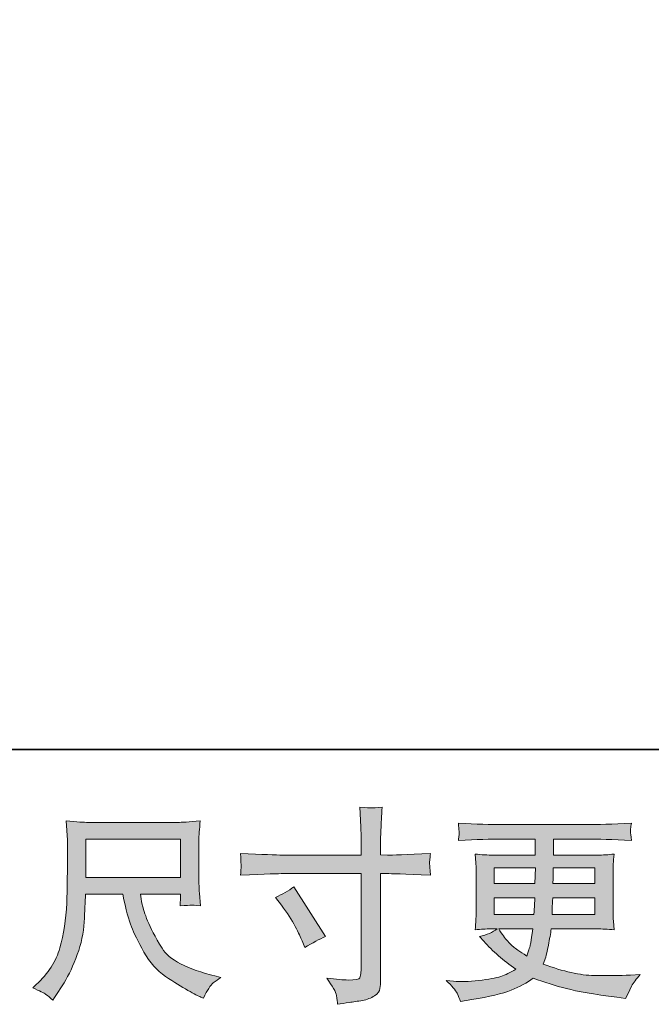
# Model space of a CAD drawing. Units: inches. Extents: x -232 to 507, y -86 to 334.
# Drawn here: x 42 to 96, y -86 to -2 of the extents above; entities that cross this region are included whole.
import ezdxf

# ---------------------------------------------------------------- set-up
doc = ezdxf.new("R2010")
doc.units = ezdxf.units.IN
doc.header["$MEASUREMENT"] = 0
doc.layers.add('图层 1', color=7, linetype='Continuous')

msp = doc.modelspace()

# ---------------------------------------------------------------- hatches: boundary and pattern name
at = {"layer": '图层 1'}
h = msp.add_hatch(color=7, dxfattribs=at)
h.dxf.hatch_style = 2
edge = h.paths.add_edge_path()
edge.add_spline(control_points=[(64.438, -72.915), (64.438, -72.915), (71.11, -72.915), (71.11, -72.915), (71.11, -72.915), (71.11, -72.17), (71.11, -72.17), (71.11, -71.477), (71.099, -70.928), (71.076, -70.524), (71.076, -70.524), (70.989, -68.843), (70.989, -68.843), (71.547, -68.889), (71.879, -68.912), (71.983, -68.918), (72.087, -68.923), (72.39, -68.9), (72.89, -68.843), (72.844, -69.594), (72.809, -70.241), (72.786, -70.784), (72.763, -71.327), (72.751, -71.789), (72.751, -72.17), (72.751, -72.17), (72.751, -72.898), (72.751, -72.898), (72.751, -72.898), (73.358, -72.915), (73.358, -72.915), (73.704, -72.927), (74.917, -72.881), (76.997, -72.777), (76.962, -73.031), (76.939, -73.227), (76.928, -73.366), (76.916, -73.499), (76.913, -73.608), (76.919, -73.689), (76.925, -73.776), (76.951, -74.076), (76.997, -74.608), (74.767, -74.527), (73.543, -74.486), (73.323, -74.486), (73.323, -74.486), (72.751, -74.486), (72.751, -74.486), (72.751, -74.486), (72.751, -83.585), (72.751, -83.585), (72.751, -83.793), (72.737, -84.007), (72.708, -84.232), (72.679, -84.457), (72.52, -84.665), (72.237, -84.856), (71.951, -85.046), (71.613, -85.179), (71.217, -85.249), (70.822, -85.318), (70.446, -85.376), (70.088, -85.428), (69.73, -85.48), (69.401, -85.532), (69.1, -85.578), (69.089, -85.405), (69.06, -85.156), (69.014, -84.839), (68.967, -84.521), (68.69, -84.03), (68.182, -83.36), (68.99, -83.464), (69.597, -83.516), (70.001, -83.516), (70.614, -83.527), (70.946, -83.464), (70.998, -83.325), (71.05, -83.186), (71.082, -83.025), (71.093, -82.846), (71.105, -82.666), (71.11, -82.418), (71.11, -82.095), (71.11, -82.095), (71.11, -74.486), (71.11, -74.486), (71.11, -74.486), (64.438, -74.486), (64.438, -74.486), (64.207, -74.486), (63.017, -74.527), (60.868, -74.608), (60.891, -74.336), (60.906, -74.146), (60.912, -74.036), (60.917, -73.926), (60.917, -73.811), (60.912, -73.701), (60.906, -73.585), (60.891, -73.279), (60.868, -72.777), (62.717, -72.869), (63.907, -72.915), (64.438, -72.915)], knot_values=[0, 0, 0, 0, 1, 1, 1, 2, 2, 2, 3, 3, 3, 4, 4, 4, 5, 5, 5, 6, 6, 6, 7, 7, 7, 8, 8, 8, 9, 9, 9, 10, 10, 10, 11, 11, 11, 12, 12, 12, 13, 13, 13, 14, 14, 14, 15, 15, 15, 16, 16, 16, 17, 17, 17, 18, 18, 18, 19, 19, 19, 20, 20, 20, 21, 21, 21, 22, 22, 22, 23, 23, 23, 24, 24, 24, 25, 25, 25, 26, 26, 26, 27, 27, 27, 28, 28, 28, 29, 29, 29, 30, 30, 30, 31, 31, 31, 32, 32, 32, 33, 33, 33, 34, 34, 34, 35, 35, 35, 35], degree=3, periodic=0)
edge = h.paths.add_edge_path()
edge.add_spline(control_points=[(63.843, -76.508), (64.421, -76.243), (64.941, -75.942), (65.403, -75.607), (65.403, -75.607), (68.089, -79.836), (68.089, -79.836), (67.558, -80.044), (66.969, -80.356), (66.322, -80.772), (66.322, -80.772), (66.096, -80.182), (66.096, -80.182), (65.992, -79.928), (65.796, -79.524), (65.507, -78.969), (65.218, -78.415), (64.831, -77.814), (64.346, -77.167), (64.346, -77.167), (63.843, -76.508), (63.843, -76.508)], knot_values=[0, 0, 0, 0, 1, 1, 1, 2, 2, 2, 3, 3, 3, 4, 4, 4, 5, 5, 5, 6, 6, 6, 7, 7, 7, 7], degree=3, periodic=0)
h = msp.add_hatch(color=7, dxfattribs=at)
h.dxf.hatch_style = 2
h.paths.add_polyline_path([(47.743, -71.575), (55.785, -71.575), (55.785, -74.81), (47.743, -74.81)])
edge = h.paths.add_edge_path()
edge.add_spline(control_points=[(44.355, -84.735), (44.511, -84.839), (44.71, -85.006), (44.953, -85.237), (44.953, -85.237), (45.092, -85.012), (45.092, -85.012), (45.092, -85.012), (45.889, -83.764), (45.889, -83.764), (46.305, -83.071), (46.68, -82.268), (47.015, -81.355), (47.35, -80.442), (47.544, -79.524), (47.596, -78.6), (47.648, -77.675), (47.686, -76.89), (47.709, -76.243), (47.709, -76.243), (50.88, -76.243), (50.88, -76.243), (51.146, -77.548), (51.388, -78.467), (51.608, -79.004), (51.828, -79.541), (52.183, -80.258), (52.674, -81.147), (53.165, -82.037), (53.774, -82.724), (54.502, -83.209), (55.23, -83.695), (55.86, -84.088), (56.397, -84.394), (56.928, -84.7), (57.298, -84.891), (57.506, -84.96), (57.506, -84.96), (57.731, -85.046), (57.731, -85.046), (58.055, -84.376), (58.326, -83.949), (58.546, -83.77), (58.765, -83.591), (58.985, -83.435), (59.204, -83.296), (59.204, -83.296), (58.789, -83.192), (58.789, -83.192), (56.31, -82.591), (54.785, -81.8), (54.208, -80.824), (53.63, -79.847), (53.223, -79.073), (52.986, -78.496), (52.749, -77.918), (52.596, -77.45), (52.526, -77.098), (52.457, -76.745), (52.405, -76.462), (52.371, -76.243), (52.371, -76.243), (55.785, -76.243), (55.785, -76.243), (55.785, -76.243), (55.785, -76.624), (55.785, -76.624), (55.785, -76.682), (55.776, -76.774), (55.759, -76.907), (55.741, -77.04), (55.733, -77.15), (55.733, -77.23), (56.267, -77.196), (56.576, -77.173), (56.66, -77.167), (56.746, -77.161), (57.015, -77.184), (57.471, -77.23), (57.471, -77.23), (57.385, -76.139), (57.385, -76.139), (57.35, -75.734), (57.333, -75.318), (57.333, -74.902), (57.333, -74.902), (57.333, -71.656), (57.333, -71.656), (57.333, -71.465), (57.344, -71.234), (57.367, -70.957), (57.391, -70.68), (57.419, -70.368), (57.454, -70.021), (56.501, -70.102), (55.863, -70.142), (55.542, -70.142), (55.542, -70.142), (47.917, -70.142), (47.917, -70.142), (47.605, -70.142), (46.987, -70.102), (46.062, -70.021), (46.062, -70.021), (46.184, -71.656), (46.184, -71.656), (46.195, -71.818), (46.195, -72.228), (46.184, -72.886), (46.184, -72.886), (46.184, -74.313), (46.184, -74.313), (46.172, -74.371), (46.16, -74.81), (46.149, -75.63), (46.149, -75.63), (46.114, -76.971), (46.114, -76.971), (46.056, -78.38), (45.866, -79.651), (45.542, -80.789), (45.219, -81.927), (44.549, -82.967), (43.532, -83.903), (43.532, -83.903), (43.237, -84.18), (43.237, -84.18), (43.827, -84.446), (44.199, -84.631), (44.355, -84.735)], knot_values=[0, 0, 0, 0, 1, 1, 1, 2, 2, 2, 3, 3, 3, 4, 4, 4, 5, 5, 5, 6, 6, 6, 7, 7, 7, 8, 8, 8, 9, 9, 9, 10, 10, 10, 11, 11, 11, 12, 12, 12, 13, 13, 13, 14, 14, 14, 15, 15, 15, 16, 16, 16, 17, 17, 17, 18, 18, 18, 19, 19, 19, 20, 20, 20, 21, 21, 21, 22, 22, 22, 23, 23, 23, 24, 24, 24, 25, 25, 25, 26, 26, 26, 27, 27, 27, 28, 28, 28, 29, 29, 29, 30, 30, 30, 31, 31, 31, 32, 32, 32, 33, 33, 33, 34, 34, 34, 35, 35, 35, 36, 36, 36, 37, 37, 37, 38, 38, 38, 39, 39, 39, 40, 40, 40, 41, 41, 41, 42, 42, 42, 43, 43, 43, 43], degree=3, periodic=0)
h = msp.add_hatch(color=7, dxfattribs=at)
h.dxf.hatch_style = 2
h.paths.add_polyline_path([(82.41, -74.001), (85.893, -74.001), (85.859, -75.318), (82.41, -75.318)])
edge = h.paths.add_edge_path()
edge.add_spline(control_points=[(79.25, -84.636), (79.366, -84.891), (79.458, -85.122), (79.527, -85.33), (79.527, -85.33), (80.498, -85.174), (80.498, -85.174), (82, -84.942), (83.115, -84.677), (83.837, -84.382), (84.559, -84.088), (85.189, -83.752), (85.72, -83.371), (86.679, -83.718), (87.615, -84.007), (88.528, -84.244), (89.443, -84.48), (90.867, -84.729), (92.797, -84.983), (92.797, -84.983), (93.559, -85.087), (93.559, -85.087), (93.559, -85.087), (93.767, -84.654), (93.767, -84.654), (93.767, -84.654), (94.062, -84.03), (94.062, -84.03), (94.212, -83.752), (94.455, -83.429), (94.79, -83.059), (94.79, -83.059), (93.958, -83.094), (93.958, -83.094), (93.045, -83.14), (92.017, -83.152), (90.873, -83.134), (89.726, -83.117), (88.291, -82.799), (86.569, -82.175), (86.569, -82.175), (86.777, -81.569), (86.777, -81.569), (86.823, -81.419), (86.898, -81.084), (87.002, -80.564), (87.106, -80.044), (87.187, -79.582), (87.245, -79.177), (87.245, -79.177), (91.081, -79.177), (91.081, -79.177), (91.555, -79.177), (92.051, -79.206), (92.571, -79.264), (92.571, -79.264), (92.519, -78.536), (92.519, -78.536), (92.496, -78.23), (92.485, -77.964), (92.485, -77.745), (92.485, -77.745), (92.485, -74.279), (92.485, -74.279), (92.485, -74.117), (92.493, -73.915), (92.511, -73.672), (92.528, -73.429), (92.548, -73.152), (92.571, -72.829), (92.086, -72.886), (91.624, -72.915), (91.185, -72.915), (91.185, -72.915), (87.424, -72.915), (87.424, -72.915), (87.424, -72.915), (87.424, -71.552), (87.424, -71.552), (87.424, -71.552), (90.232, -71.552), (90.232, -71.552), (91.191, -71.552), (92.462, -71.592), (94.044, -71.673), (93.998, -71.263), (93.972, -71.02), (93.966, -70.957), (93.961, -70.888), (93.964, -70.795), (93.975, -70.68), (93.987, -70.564), (94.01, -70.408), (94.044, -70.206), (92.438, -70.287), (91.162, -70.327), (90.214, -70.327), (90.214, -70.327), (83.016, -70.327), (83.016, -70.327), (82.127, -70.327), (80.908, -70.287), (79.36, -70.206), (79.394, -70.518), (79.415, -70.743), (79.42, -70.888), (79.426, -71.032), (79.426, -71.147), (79.42, -71.228), (79.415, -71.309), (79.394, -71.459), (79.36, -71.673), (80.919, -71.592), (82.133, -71.552), (82.999, -71.552), (82.999, -71.552), (85.876, -71.552), (85.876, -71.552), (85.876, -71.552), (85.876, -72.915), (85.876, -72.915), (85.876, -72.915), (82.352, -72.915), (82.352, -72.915), (81.855, -72.915), (81.335, -72.886), (80.792, -72.829), (80.792, -72.829), (80.844, -73.568), (80.844, -73.568), (80.856, -73.718), (80.862, -73.955), (80.862, -74.279), (80.862, -74.279), (80.862, -77.762), (80.862, -77.762), (80.862, -78.016), (80.856, -78.247), (80.844, -78.449), (80.833, -78.657), (80.816, -78.929), (80.792, -79.264), (81.266, -79.206), (81.711, -79.177), (82.127, -79.177), (82.127, -79.177), (82.664, -79.177), (82.664, -79.177), (82.271, -79.466), (81.769, -79.686), (81.156, -79.836), (81.156, -79.836), (81.52, -80.234), (81.52, -80.234), (82.271, -81.066), (83.175, -81.858), (84.227, -82.609), (83.776, -82.886), (83.352, -83.088), (82.953, -83.215), (82.554, -83.342), (81.93, -83.458), (81.087, -83.562), (80.244, -83.666), (79.527, -83.683), (78.938, -83.614), (78.938, -83.614), (78.314, -83.545), (78.314, -83.545), (78.823, -84.018), (79.134, -84.382), (79.25, -84.636)], knot_values=[0, 0, 0, 0, 1, 1, 1, 2, 2, 2, 3, 3, 3, 4, 4, 4, 5, 5, 5, 6, 6, 6, 7, 7, 7, 8, 8, 8, 9, 9, 9, 10, 10, 10, 11, 11, 11, 12, 12, 12, 13, 13, 13, 14, 14, 14, 15, 15, 15, 16, 16, 16, 17, 17, 17, 18, 18, 18, 19, 19, 19, 20, 20, 20, 21, 21, 21, 22, 22, 22, 23, 23, 23, 24, 24, 24, 25, 25, 25, 26, 26, 26, 27, 27, 27, 28, 28, 28, 29, 29, 29, 30, 30, 30, 31, 31, 31, 32, 32, 32, 33, 33, 33, 34, 34, 34, 35, 35, 35, 36, 36, 36, 37, 37, 37, 38, 38, 38, 39, 39, 39, 40, 40, 40, 41, 41, 41, 42, 42, 42, 43, 43, 43, 44, 44, 44, 45, 45, 45, 46, 46, 46, 47, 47, 47, 48, 48, 48, 49, 49, 49, 50, 50, 50, 51, 51, 51, 52, 52, 52, 53, 53, 53, 54, 54, 54, 55, 55, 55, 56, 56, 56, 57, 57, 57, 57], degree=3, periodic=0)
edge = h.paths.add_edge_path()
edge.add_spline(control_points=[(82.41, -76.543), (82.41, -76.543), (85.841, -76.543), (85.841, -76.543), (85.841, -76.543), (85.824, -77.254), (85.824, -77.254), (85.812, -77.334), (85.795, -77.566), (85.772, -77.953), (85.772, -77.953), (82.41, -77.953), (82.41, -77.953), (82.41, -77.953), (82.41, -76.543), (82.41, -76.543)], knot_values=[0, 0, 0, 0, 1, 1, 1, 2, 2, 2, 3, 3, 3, 4, 4, 4, 5, 5, 5, 5], degree=3, periodic=0)
edge = h.paths.add_edge_path()
edge.add_spline(control_points=[(85.68, -79.177), (85.68, -79.177), (85.628, -79.559), (85.628, -79.559), (85.558, -80.032), (85.509, -80.338), (85.48, -80.477), (85.451, -80.616), (85.345, -80.951), (85.16, -81.482), (84.547, -81.078), (84.172, -80.818), (84.033, -80.708), (83.895, -80.598), (83.724, -80.431), (83.522, -80.206), (83.32, -79.98), (83.074, -79.639), (82.785, -79.177), (82.785, -79.177), (85.68, -79.177), (85.68, -79.177)], knot_values=[0, 0, 0, 0, 1, 1, 1, 2, 2, 2, 3, 3, 3, 4, 4, 4, 5, 5, 5, 6, 6, 6, 7, 7, 7, 7], degree=3, periodic=0)
edge = h.paths.add_edge_path()
edge.add_spline(control_points=[(87.314, -77.953), (87.314, -77.953), (87.332, -77.323), (87.332, -77.323), (87.332, -77.23), (87.343, -76.971), (87.366, -76.543), (87.366, -76.543), (90.936, -76.543), (90.936, -76.543), (90.936, -76.543), (90.936, -77.953), (90.936, -77.953), (90.936, -77.953), (87.314, -77.953), (87.314, -77.953)], knot_values=[0, 0, 0, 0, 1, 1, 1, 2, 2, 2, 3, 3, 3, 4, 4, 4, 5, 5, 5, 5], degree=3, periodic=0)
edge = h.paths.add_edge_path()
edge.add_spline(control_points=[(87.384, -75.318), (87.384, -75.318), (87.401, -74.891), (87.401, -74.891), (87.401, -74.758), (87.407, -74.463), (87.418, -74.001), (87.418, -74.001), (90.936, -74.001), (90.936, -74.001), (90.936, -74.001), (90.936, -75.318), (90.936, -75.318), (90.936, -75.318), (87.384, -75.318), (87.384, -75.318)], knot_values=[0, 0, 0, 0, 1, 1, 1, 2, 2, 2, 3, 3, 3, 4, 4, 4, 5, 5, 5, 5], degree=3, periodic=0)

# ---------------------------------------------------------------- linework, layer by layer
at = {"layer": '图层 1', "color": 7, "lineweight": 35}
msp.add_lwpolyline([(507.444, -63.955), (-230.361, -63.955), (-230.361, 304.951), (507.444, 304.951), (507.444, -63.955), (507.444, -63.955)], dxfattribs=at)
at = {"layer": '图层 1', "color": 7, "lineweight": 0}
for points in [[(47.743, -71.575), (55.785, -71.575), (55.785, -74.81), (47.743, -74.81), (47.743, -71.575)], [(82.41, -74.001), (85.893, -74.001), (85.859, -75.318), (82.41, -75.318), (82.41, -74.001)]]:
    msp.add_lwpolyline(points, dxfattribs=at)
for points, knots in [([(64.438, -72.915), (64.438, -72.915), (71.11, -72.915), (71.11, -72.915), (71.11, -72.915), (71.11, -72.17), (71.11, -72.17), (71.11, -71.477), (71.099, -70.928), (71.076, -70.524), (71.076, -70.524), (70.989, -68.843), (70.989, -68.843), (71.547, -68.889), (71.879, -68.912), (71.983, -68.918), (72.087, -68.923), (72.39, -68.9), (72.89, -68.843), (72.844, -69.594), (72.809, -70.241), (72.786, -70.784), (72.763, -71.327), (72.751, -71.789), (72.751, -72.17), (72.751, -72.17), (72.751, -72.898), (72.751, -72.898), (72.751, -72.898), (73.358, -72.915), (73.358, -72.915), (73.704, -72.927), (74.917, -72.881), (76.997, -72.777), (76.962, -73.031), (76.939, -73.227), (76.928, -73.366), (76.916, -73.499), (76.913, -73.608), (76.919, -73.689), (76.925, -73.776), (76.951, -74.076), (76.997, -74.608), (74.767, -74.527), (73.543, -74.486), (73.323, -74.486), (73.323, -74.486), (72.751, -74.486), (72.751, -74.486), (72.751, -74.486), (72.751, -83.585), (72.751, -83.585), (72.751, -83.793), (72.737, -84.007), (72.708, -84.232), (72.679, -84.457), (72.52, -84.665), (72.237, -84.856), (71.951, -85.046), (71.613, -85.179), (71.217, -85.249), (70.822, -85.318), (70.446, -85.376), (70.088, -85.428), (69.73, -85.48), (69.401, -85.532), (69.1, -85.578), (69.089, -85.405), (69.06, -85.156), (69.014, -84.839), (68.967, -84.521), (68.69, -84.03), (68.182, -83.36), (68.99, -83.464), (69.597, -83.516), (70.001, -83.516), (70.614, -83.527), (70.946, -83.464), (70.998, -83.325), (71.05, -83.186), (71.082, -83.025), (71.093, -82.846), (71.105, -82.666), (71.11, -82.418), (71.11, -82.095), (71.11, -82.095), (71.11, -74.486), (71.11, -74.486), (71.11, -74.486), (64.438, -74.486), (64.438, -74.486), (64.207, -74.486), (63.017, -74.527), (60.868, -74.608), (60.891, -74.336), (60.906, -74.146), (60.912, -74.036), (60.917, -73.926), (60.917, -73.811), (60.912, -73.701), (60.906, -73.585), (60.891, -73.279), (60.868, -72.777), (62.717, -72.869), (63.907, -72.915), (64.438, -72.915)], [0, 0, 0, 0, 1, 1, 1, 2, 2, 2, 3, 3, 3, 4, 4, 4, 5, 5, 5, 6, 6, 6, 7, 7, 7, 8, 8, 8, 9, 9, 9, 10, 10, 10, 11, 11, 11, 12, 12, 12, 13, 13, 13, 14, 14, 14, 15, 15, 15, 16, 16, 16, 17, 17, 17, 18, 18, 18, 19, 19, 19, 20, 20, 20, 21, 21, 21, 22, 22, 22, 23, 23, 23, 24, 24, 24, 25, 25, 25, 26, 26, 26, 27, 27, 27, 28, 28, 28, 29, 29, 29, 30, 30, 30, 31, 31, 31, 32, 32, 32, 33, 33, 33, 34, 34, 34, 35, 35, 35, 35]), ([(44.355, -84.735), (44.511, -84.839), (44.71, -85.006), (44.953, -85.237), (44.953, -85.237), (45.092, -85.012), (45.092, -85.012), (45.092, -85.012), (45.889, -83.764), (45.889, -83.764), (46.305, -83.071), (46.68, -82.268), (47.015, -81.355), (47.35, -80.442), (47.544, -79.524), (47.596, -78.6), (47.648, -77.675), (47.686, -76.89), (47.709, -76.243), (47.709, -76.243), (50.88, -76.243), (50.88, -76.243), (51.146, -77.548), (51.388, -78.467), (51.608, -79.004), (51.828, -79.541), (52.183, -80.258), (52.674, -81.147), (53.165, -82.037), (53.774, -82.724), (54.502, -83.209), (55.23, -83.695), (55.86, -84.088), (56.397, -84.394), (56.928, -84.7), (57.298, -84.891), (57.506, -84.96), (57.506, -84.96), (57.731, -85.046), (57.731, -85.046), (58.055, -84.376), (58.326, -83.949), (58.546, -83.77), (58.765, -83.591), (58.985, -83.435), (59.204, -83.296), (59.204, -83.296), (58.789, -83.192), (58.789, -83.192), (56.31, -82.591), (54.785, -81.8), (54.208, -80.824), (53.63, -79.847), (53.223, -79.073), (52.986, -78.496), (52.749, -77.918), (52.596, -77.45), (52.526, -77.098), (52.457, -76.745), (52.405, -76.462), (52.371, -76.243), (52.371, -76.243), (55.785, -76.243), (55.785, -76.243), (55.785, -76.243), (55.785, -76.624), (55.785, -76.624), (55.785, -76.682), (55.776, -76.774), (55.759, -76.907), (55.741, -77.04), (55.733, -77.15), (55.733, -77.23), (56.267, -77.196), (56.576, -77.173), (56.66, -77.167), (56.746, -77.161), (57.015, -77.184), (57.471, -77.23), (57.471, -77.23), (57.385, -76.139), (57.385, -76.139), (57.35, -75.734), (57.333, -75.318), (57.333, -74.902), (57.333, -74.902), (57.333, -71.656), (57.333, -71.656), (57.333, -71.465), (57.344, -71.234), (57.367, -70.957), (57.391, -70.68), (57.419, -70.368), (57.454, -70.021), (56.501, -70.102), (55.863, -70.142), (55.542, -70.142), (55.542, -70.142), (47.917, -70.142), (47.917, -70.142), (47.605, -70.142), (46.987, -70.102), (46.062, -70.021), (46.062, -70.021), (46.184, -71.656), (46.184, -71.656), (46.195, -71.818), (46.195, -72.228), (46.184, -72.886), (46.184, -72.886), (46.184, -74.313), (46.184, -74.313), (46.172, -74.371), (46.16, -74.81), (46.149, -75.63), (46.149, -75.63), (46.114, -76.971), (46.114, -76.971), (46.056, -78.38), (45.866, -79.651), (45.542, -80.789), (45.219, -81.927), (44.549, -82.967), (43.532, -83.903), (43.532, -83.903), (43.237, -84.18), (43.237, -84.18), (43.827, -84.446), (44.199, -84.631), (44.355, -84.735)], [0, 0, 0, 0, 1, 1, 1, 2, 2, 2, 3, 3, 3, 4, 4, 4, 5, 5, 5, 6, 6, 6, 7, 7, 7, 8, 8, 8, 9, 9, 9, 10, 10, 10, 11, 11, 11, 12, 12, 12, 13, 13, 13, 14, 14, 14, 15, 15, 15, 16, 16, 16, 17, 17, 17, 18, 18, 18, 19, 19, 19, 20, 20, 20, 21, 21, 21, 22, 22, 22, 23, 23, 23, 24, 24, 24, 25, 25, 25, 26, 26, 26, 27, 27, 27, 28, 28, 28, 29, 29, 29, 30, 30, 30, 31, 31, 31, 32, 32, 32, 33, 33, 33, 34, 34, 34, 35, 35, 35, 36, 36, 36, 37, 37, 37, 38, 38, 38, 39, 39, 39, 40, 40, 40, 41, 41, 41, 42, 42, 42, 43, 43, 43, 43]), ([(79.25, -84.636), (79.366, -84.891), (79.458, -85.122), (79.527, -85.33), (79.527, -85.33), (80.498, -85.174), (80.498, -85.174), (82, -84.942), (83.115, -84.677), (83.837, -84.382), (84.559, -84.088), (85.189, -83.752), (85.72, -83.371), (86.679, -83.718), (87.615, -84.007), (88.528, -84.244), (89.443, -84.48), (90.867, -84.729), (92.797, -84.983), (92.797, -84.983), (93.559, -85.087), (93.559, -85.087), (93.559, -85.087), (93.767, -84.654), (93.767, -84.654), (93.767, -84.654), (94.062, -84.03), (94.062, -84.03), (94.212, -83.752), (94.455, -83.429), (94.79, -83.059), (94.79, -83.059), (93.958, -83.094), (93.958, -83.094), (93.045, -83.14), (92.017, -83.152), (90.873, -83.134), (89.726, -83.117), (88.291, -82.799), (86.569, -82.175), (86.569, -82.175), (86.777, -81.569), (86.777, -81.569), (86.823, -81.419), (86.898, -81.084), (87.002, -80.564), (87.106, -80.044), (87.187, -79.582), (87.245, -79.177), (87.245, -79.177), (91.081, -79.177), (91.081, -79.177), (91.555, -79.177), (92.051, -79.206), (92.571, -79.264), (92.571, -79.264), (92.519, -78.536), (92.519, -78.536), (92.496, -78.23), (92.485, -77.964), (92.485, -77.745), (92.485, -77.745), (92.485, -74.279), (92.485, -74.279), (92.485, -74.117), (92.493, -73.915), (92.511, -73.672), (92.528, -73.429), (92.548, -73.152), (92.571, -72.829), (92.086, -72.886), (91.624, -72.915), (91.185, -72.915), (91.185, -72.915), (87.424, -72.915), (87.424, -72.915), (87.424, -72.915), (87.424, -71.552), (87.424, -71.552), (87.424, -71.552), (90.232, -71.552), (90.232, -71.552), (91.191, -71.552), (92.462, -71.592), (94.044, -71.673), (93.998, -71.263), (93.972, -71.02), (93.966, -70.957), (93.961, -70.888), (93.964, -70.795), (93.975, -70.68), (93.987, -70.564), (94.01, -70.408), (94.044, -70.206), (92.438, -70.287), (91.162, -70.327), (90.214, -70.327), (90.214, -70.327), (83.016, -70.327), (83.016, -70.327), (82.127, -70.327), (80.908, -70.287), (79.36, -70.206), (79.394, -70.518), (79.415, -70.743), (79.42, -70.888), (79.426, -71.032), (79.426, -71.147), (79.42, -71.228), (79.415, -71.309), (79.394, -71.459), (79.36, -71.673), (80.919, -71.592), (82.133, -71.552), (82.999, -71.552), (82.999, -71.552), (85.876, -71.552), (85.876, -71.552), (85.876, -71.552), (85.876, -72.915), (85.876, -72.915), (85.876, -72.915), (82.352, -72.915), (82.352, -72.915), (81.855, -72.915), (81.335, -72.886), (80.792, -72.829), (80.792, -72.829), (80.844, -73.568), (80.844, -73.568), (80.856, -73.718), (80.862, -73.955), (80.862, -74.279), (80.862, -74.279), (80.862, -77.762), (80.862, -77.762), (80.862, -78.016), (80.856, -78.247), (80.844, -78.449), (80.833, -78.657), (80.816, -78.929), (80.792, -79.264), (81.266, -79.206), (81.711, -79.177), (82.127, -79.177), (82.127, -79.177), (82.664, -79.177), (82.664, -79.177), (82.271, -79.466), (81.769, -79.686), (81.156, -79.836), (81.156, -79.836), (81.52, -80.234), (81.52, -80.234), (82.271, -81.066), (83.175, -81.858), (84.227, -82.609), (83.776, -82.886), (83.352, -83.088), (82.953, -83.215), (82.554, -83.342), (81.93, -83.458), (81.087, -83.562), (80.244, -83.666), (79.527, -83.683), (78.938, -83.614), (78.938, -83.614), (78.314, -83.545), (78.314, -83.545), (78.823, -84.018), (79.134, -84.382), (79.25, -84.636)], [0, 0, 0, 0, 1, 1, 1, 2, 2, 2, 3, 3, 3, 4, 4, 4, 5, 5, 5, 6, 6, 6, 7, 7, 7, 8, 8, 8, 9, 9, 9, 10, 10, 10, 11, 11, 11, 12, 12, 12, 13, 13, 13, 14, 14, 14, 15, 15, 15, 16, 16, 16, 17, 17, 17, 18, 18, 18, 19, 19, 19, 20, 20, 20, 21, 21, 21, 22, 22, 22, 23, 23, 23, 24, 24, 24, 25, 25, 25, 26, 26, 26, 27, 27, 27, 28, 28, 28, 29, 29, 29, 30, 30, 30, 31, 31, 31, 32, 32, 32, 33, 33, 33, 34, 34, 34, 35, 35, 35, 36, 36, 36, 37, 37, 37, 38, 38, 38, 39, 39, 39, 40, 40, 40, 41, 41, 41, 42, 42, 42, 43, 43, 43, 44, 44, 44, 45, 45, 45, 46, 46, 46, 47, 47, 47, 48, 48, 48, 49, 49, 49, 50, 50, 50, 51, 51, 51, 52, 52, 52, 53, 53, 53, 54, 54, 54, 55, 55, 55, 56, 56, 56, 57, 57, 57, 57]), ([(87.384, -75.318), (87.384, -75.318), (87.401, -74.891), (87.401, -74.891), (87.401, -74.758), (87.407, -74.463), (87.418, -74.001), (87.418, -74.001), (90.936, -74.001), (90.936, -74.001), (90.936, -74.001), (90.936, -75.318), (90.936, -75.318), (90.936, -75.318), (87.384, -75.318), (87.384, -75.318)], [0, 0, 0, 0, 1, 1, 1, 2, 2, 2, 3, 3, 3, 4, 4, 4, 5, 5, 5, 5]), ([(63.843, -76.508), (64.421, -76.243), (64.941, -75.942), (65.403, -75.607), (65.403, -75.607), (68.089, -79.836), (68.089, -79.836), (67.558, -80.044), (66.969, -80.356), (66.322, -80.772), (66.322, -80.772), (66.096, -80.182), (66.096, -80.182), (65.992, -79.928), (65.796, -79.524), (65.507, -78.969), (65.218, -78.415), (64.831, -77.814), (64.346, -77.167), (64.346, -77.167), (63.843, -76.508), (63.843, -76.508)], [0, 0, 0, 0, 1, 1, 1, 2, 2, 2, 3, 3, 3, 4, 4, 4, 5, 5, 5, 6, 6, 6, 7, 7, 7, 7]), ([(82.41, -76.543), (82.41, -76.543), (85.841, -76.543), (85.841, -76.543), (85.841, -76.543), (85.824, -77.254), (85.824, -77.254), (85.812, -77.334), (85.795, -77.566), (85.772, -77.953), (85.772, -77.953), (82.41, -77.953), (82.41, -77.953), (82.41, -77.953), (82.41, -76.543), (82.41, -76.543)], [0, 0, 0, 0, 1, 1, 1, 2, 2, 2, 3, 3, 3, 4, 4, 4, 5, 5, 5, 5]), ([(87.314, -77.953), (87.314, -77.953), (87.332, -77.323), (87.332, -77.323), (87.332, -77.23), (87.343, -76.971), (87.366, -76.543), (87.366, -76.543), (90.936, -76.543), (90.936, -76.543), (90.936, -76.543), (90.936, -77.953), (90.936, -77.953), (90.936, -77.953), (87.314, -77.953), (87.314, -77.953)], [0, 0, 0, 0, 1, 1, 1, 2, 2, 2, 3, 3, 3, 4, 4, 4, 5, 5, 5, 5]), ([(85.68, -79.177), (85.68, -79.177), (85.628, -79.559), (85.628, -79.559), (85.558, -80.032), (85.509, -80.338), (85.48, -80.477), (85.451, -80.616), (85.345, -80.951), (85.16, -81.482), (84.547, -81.078), (84.172, -80.818), (84.033, -80.708), (83.895, -80.598), (83.724, -80.431), (83.522, -80.206), (83.32, -79.98), (83.074, -79.639), (82.785, -79.177), (82.785, -79.177), (85.68, -79.177), (85.68, -79.177)], [0, 0, 0, 0, 1, 1, 1, 2, 2, 2, 3, 3, 3, 4, 4, 4, 5, 5, 5, 6, 6, 6, 7, 7, 7, 7])]:
    msp.add_open_spline(points, degree=3, knots=knots, dxfattribs=at)

doc.saveas('drawing.dxf')
